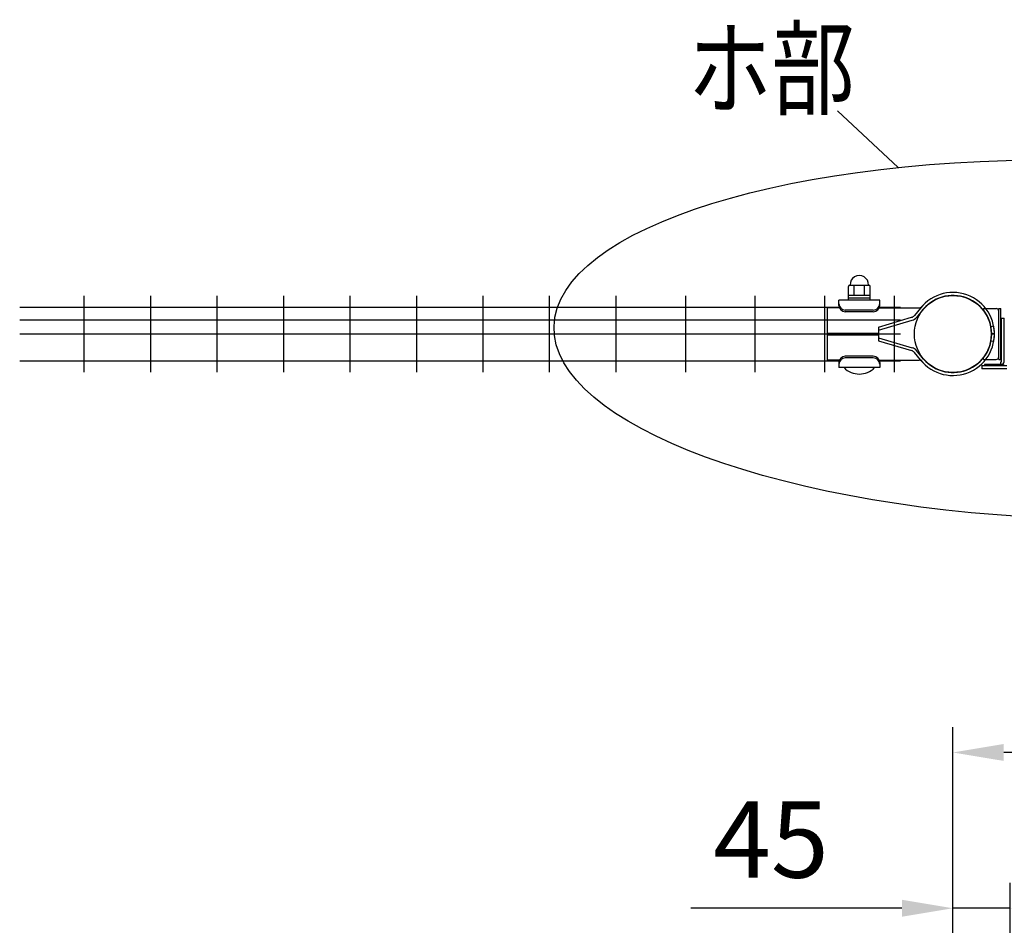
# Model space of a CAD drawing. Units: millimetres. Extents: x 240 to 7578, y 33 to 5331.
# Drawn here: x 252 to 1025, y 4619 to 5331 of the extents above; entities that cross this region are included whole.
import ezdxf

# ---------------------------------------------------------------- set-up
doc = ezdxf.new("R2010")
doc.units = ezdxf.units.MM
doc.header["$LTSCALE"] = 200
doc.header["$PDMODE"] = 33
doc.header["$PDSIZE"] = 5
for name, color, linetype in [('HATCH', 2, 'Continuous'), ('MOJI', 6, 'Continuous'), ('SJC', 1, 'Continuous'), ('SJC2', 7, 'Continuous'), ('SUNPOU', 4, 'Continuous')]:
    doc.layers.add(name, color=color, linetype=linetype)
doc.styles.add('EXT08', font='ROMANS', dxfattribs={"width": 0.8, "bigfont": 'EXTFONT'})
doc.styles.get("Standard").update_dxf_attribs({"font": 'arial.ttf'})
doc.dimstyles.new('SJC', dxfattribs={"dimtxt": 0.18, "dimasz": 0.18, "dimexe": 0.18, "dimexo": 0.0625, "dimgap": 0.09, "dimtad": 0, "dimtih": 1, "dimtoh": 1, "dimdec": 4, "dimzin": 0, "dimdsep": 46, "dimtxsty": 'Standard', "dimcen": 0.09, "dimadec": 0, "dimazin": 0, "dimtfac": 1, "dimtdec": 4, "dimtofl": 0, "dimtmove": 0, "dimatfit": 3, "dimfxl": 1, "dimtolj": 1, "dimtzin": 0, "dimarcsym": 0})

# ---------------------------------------------------------------- blocks, each defined once
blk = doc.blocks.new('*D25')
at = {"layer": 'DEFPOINTS', "color": 0}
for p in [(1029.68, 4632.79), (1029.68, 4493.63), (984.68, 4489.13)]:
    blk.add_point(p, dxfattribs=at)
at = {"layer": 'SUNPOU', "color": 0, "lineweight": -2}
for p, q in [((984.68, 4509.13), (984.68, 4652.79)), ((1029.68, 4513.63), (1029.68, 4652.79)), ((944.68, 4632.79), (778.96, 4632.79)), ((1029.68, 4632.79), (984.68, 4632.79)), ((1069.68, 4632.79), (1109.68, 4632.79))]:
    blk.add_line(p, q, dxfattribs=at)
at = {"layer": 'SUNPOU', "color": 0}
for points in [[(944.68, 4639.45), (944.68, 4626.12), (984.68, 4632.79)], [(1069.68, 4639.45), (1069.68, 4626.12), (1029.68, 4632.79)]]:
    blk.add_solid(points, dxfattribs=at)
at = {"layer": 'SUNPOU', "color": 0, "insert": (841.82, 4686.79), "char_height": 60, "attachment_point": 5, "style": 'EXT08'}
blk.add_mtext('\\A1;45', dxfattribs=at)
blk = doc.blocks.new('*D26')
at = {"layer": 'DEFPOINTS', "color": 0}
for p in [(984.68, 4755.19), (984.68, 4489.13), (2184.68, 4489.13)]:
    blk.add_point(p, dxfattribs=at)
at = {"layer": 'SUNPOU', "color": 0, "lineweight": -2}
for p, q in [((984.68, 4509.13), (984.68, 4775.19)), ((2184.68, 4509.13), (2184.68, 4775.19)), ((2144.68, 4755.19), (1024.68, 4755.19))]:
    blk.add_line(p, q, dxfattribs=at)
at = {"layer": 'SUNPOU', "color": 0}
for points in [[(1024.68, 4761.86), (1024.68, 4748.53), (984.68, 4755.19)], [(2144.68, 4761.86), (2144.68, 4748.53), (2184.68, 4755.19)]]:
    blk.add_solid(points, dxfattribs=at)
at = {"layer": 'SUNPOU', "color": 0, "insert": (1584.68, 4809.19), "char_height": 60, "attachment_point": 5, "style": 'EXT08'}
blk.add_mtext('\\A1;1200', dxfattribs=at)

msp = doc.modelspace()

# ---------------------------------------------------------------- linework, layer by layer
at = {"layer": 'HATCH'}
for p, q in [((1022.31908, 5071.53386), (1022.31908, 5095.53386)), ((1022.31908, 5095.53386), (1022.81908, 5095.53386)), ((1022.81908, 5062.03386), (1022.81908, 5096.53386)), ((1022.81908, 5096.53386), (1024.81908, 5096.53386)), ((1024.81908, 5062.03386), (1024.81908, 5096.53386)), ((1022.31908, 5071.53386), (1022.81908, 5071.53386)), ((1022.31908, 5060.03386), (1022.31908, 5062.03386)), ((1022.31908, 5062.03386), (1022.81908, 5062.03386)), ((1022.31908, 5060.03386), (1022.81908, 5060.03386))]:
    msp.add_line(p, q, dxfattribs=at)
msp.add_arc((1022.81908, 5062.03386), 2, 270, 0, dxfattribs=at)
at = {"layer": 'MOJI'}
for p, q in [((902.70879, 5110.47942), (902.70879, 5121.47942)), ((903.70879, 5122.47942), (918.70879, 5122.47942)), ((907.20879, 5114.47942), (907.20879, 5122.47942)), ((915.20879, 5114.47942), (915.20879, 5122.47942)), ((919.70879, 5110.47942), (919.70879, 5121.47942)), ((927.20879, 5110.47942), (895.20879, 5110.47942)), ((895.20879, 5106.47942), (895.20879, 5110.47942)), ((902.70879, 5114.47942), (919.70879, 5114.47942)), ((902.70879, 5112.47942), (919.70879, 5112.47942)), ((919.70879, 5110.47942), (902.70879, 5110.47942)), ((927.20879, 5106.47942), (927.20879, 5110.47942)), ((895.59291, 5104.55754), (886.20862, 5104.55762)), ((886.20862, 5084.77915), (886.20862, 5104.55719)), ((922.20879, 5102.8318), (900.20879, 5102.8318)), ((926.82467, 5104.55754), (958.29873, 5104.5578)), ((959.20944, 5104.35412), (954.475, 5098.6179)), ((961.69156, 5103.74821), (956.19657, 5097.09049)), ((1008.71908, 5104.03386), (1018.71908, 5104.03386)), ((1008.71908, 5102.43386), (1008.71908, 5104.03386)), ((1020.71908, 5104.03386), (1022.31908, 5104.03386)), ((1020.71908, 5064.03386), (1020.71908, 5104.03386)), ((1022.31908, 5064.03386), (1022.31908, 5104.03386)), ((922.20879, 5101.47942), (900.20879, 5101.47942)), ((926.20857, 5089.38753), (952.23983, 5097.13724)), ((1008.71908, 5102.43386), (1009.06783, 5102.43386)), ((1020.71908, 5066.03386), (1020.71908, 5102.03386)), ((926.20859, 5087.08753), (952.81007, 5094.85956)), ((926.20862, 5089.38755), (926.20862, 5084.77915)), ((1016.74708, 5090.05858), (1014.48669, 5089.63353)), ((886.20862, 5084.77915), (926.20862, 5084.77915)), ((886.20862, 5063.51858), (886.20862, 5083.28858)), ((886.20862, 5083.28858), (926.20862, 5083.28858)), ((926.20862, 5083.28858), (926.20862, 5078.68858)), ((926.20862, 5080.98858), (952.81016, 5073.21679)), ((1017.30803, 5084.2383), (1015.00807, 5084.22451)), ((1017.30803, 5083.83858), (1015.00807, 5083.85236)), ((926.20862, 5078.68858), (952.23994, 5070.9391)), ((1016.74713, 5078.0183), (1014.48674, 5078.44334)), ((922.20879, 5066.57942), (900.20879, 5066.57942)), ((922.20879, 5065.22704), (900.20879, 5065.22704)), ((959.20961, 5063.72227), (954.47513, 5069.45846)), ((961.69173, 5064.32821), (956.19668, 5070.98588)), ((1008.71908, 5064.03386), (1008.71908, 5065.63386)), ((1008.71908, 5065.63386), (1009.06783, 5065.63386)), ((895.60014, 5063.51858), (886.20862, 5063.51858)), ((895.20879, 5061.57942), (895.20879, 5057.57942)), ((927.20879, 5057.57942), (895.20879, 5057.57942)), ((923.20879, 5057.57942), (899.20879, 5057.57942)), ((926.81744, 5063.51858), (958.2989, 5063.51858)), ((927.20879, 5061.57942), (927.20879, 5057.57942)), ((1008.71908, 5064.03386), (1018.71908, 5064.03386)), ((1020.71908, 5064.03386), (1022.31908, 5064.03386))]:
    msp.add_line(p, q, dxfattribs=at)
for centre, radius, start, end in [((911.20879, 5122.72526), 7.25417, 358.05795614, 181.94204386), ((903.70879, 5121.47942), 1, 90, 180), ((918.70879, 5121.47942), 1, 0, 90), ((984.70862, 5084.04275), 32.6, 349.35058564, 141.4609132), ((984.70862, 5084.04275), 30.3, 349.35058564, 139.43236318), ((900.20879, 5107.8318), 5, 180, 270), ((900.20879, 5106.47942), 5, 180, 270), ((922.20879, 5107.8318), 5, 270, 0), ((922.20879, 5106.47942), 5, 270, 0), ((958.29871, 5106.8578), 2.3, 270.00048607, 319.17683961), ((984.11908, 5084.03386), 31, 322.51836137, 37.48163863), ((1018.71908, 5102.03386), 2, 0, 90), ((950.92731, 5101.54601), 4.6, 286.5786725, 320.46518886), ((950.87503, 5101.48267), 6.9, 286.28652206, 320.46518886), ((984.70862, 5084.03386), 32.6, 218.53957287, 10.64990043), ((984.70862, 5084.03386), 30.3, 220.56812289, 10.64990043), ((950.87518, 5066.59366), 6.9, 39.53529722, 73.71396401), ((900.20879, 5061.57942), 5, 90, 180), ((900.20879, 5060.22704), 5, 90, 180), ((922.20879, 5061.57942), 5, 0, 90), ((922.20879, 5060.22704), 5, 0, 90), ((950.92746, 5066.53031), 4.6, 39.53529722, 73.42181357), ((1018.71908, 5066.03386), 2, 270, 0), ((911.20879, 5069.47942), 16.9, 224.7602701, 315.2397299), ((958.2989, 5061.21858), 2.3, 40.82364646, 90)]:
    msp.add_arc(centre, radius, start, end, dxfattribs=at)
at = {"layer": 'SJC'}
for p, q in [((302.32649, 5114.03386), (302.32649, 5054.03386)), ((354.53649, 5114.03386), (354.53649, 5054.03386)), ((406.74649, 5114.03386), (406.74649, 5054.03386)), ((458.95649, 5114.03386), (458.95649, 5054.03386)), ((511.16649, 5114.03386), (511.16649, 5054.03386)), ((563.37649, 5114.03386), (563.37649, 5054.03386)), ((615.58649, 5114.03386), (615.58649, 5054.03386)), ((667.79649, 5114.03386), (667.79649, 5054.03386)), ((720.00649, 5114.03386), (720.00649, 5054.03386)), ((774.63649, 5114.03386), (774.63649, 5054.03386)), ((829.26649, 5114.03386), (829.26649, 5054.03386)), ((883.89649, 5114.03386), (883.89649, 5054.03386)), ((938.52649, 5114.03386), (938.52649, 5054.03386)), ((251.91649, 5105.03386), (895.42232, 5105.03386)), ((926.99527, 5105.03386), (943.52649, 5105.03386)), ((251.91649, 5095.03386), (943.52649, 5095.03386)), ((251.91649, 5084.03386), (943.52649, 5084.03386)), ((251.91649, 5063.03386), (895.42501, 5063.03386)), ((926.99258, 5063.03386), (943.52649, 5063.03386))]:
    msp.add_line(p, q, dxfattribs=at)
msp.add_circle((984.70862, 5084.04275), 30.25, dxfattribs=at)
at = {"layer": 'SJC2'}
for p, q in [((1009.40862, 5060.03386), (1009.40862, 5059.03386)), ((1024.40862, 5060.03386), (1009.40862, 5060.03386)), ((1024.40862, 5059.03386), (1009.40862, 5059.03386)), ((1024.40862, 5060.03386), (1024.40862, 5059.03386))]:
    msp.add_line(p, q, dxfattribs=at)
at = {"layer": 'SUNPOU'}
for p, q in [((941.7514, 5214.87851), (894.19139, 5259.4388)), ((1027.10862, 5059.03386), (1007.40862, 5059.03386)), ((1007.40862, 5059.03386), (1007.40862, 5056.73386)), ((1027.10862, 5056.73386), (1007.40862, 5056.73386))]:
    msp.add_line(p, q, dxfattribs=at)
msp.add_ellipse((1086.25704, 5079.48719), major_axis=(414.75163, -10.55206), ratio=0.339687409, dxfattribs=at)

# ---------------------------------------------------------------- texts
at = {"layer": 'SUNPOU', "style": 'EXT08', "width": 0.8}
msp.add_text('ホ部', height=60, dxfattribs=at).set_placement((776.65047, 5262.58755))

# ---------------------------------------------------------------- dimensions: what is measured, and where the dimension line sits
at = {"layer": 'SUNPOU'}
dim = msp.add_linear_dim(base=(984.67586, 4755.19212), p1=(2184.67586, 4489.13254), p2=(984.67586, 4489.13254), dimstyle='SJC', override={"dimscale": 20, "dimtxt": 3, "dimasz": 2, "dimexe": 1, "dimexo": 1, "dimgap": 1.2, "dimtad": 1, "dimtih": 0, "dimtoh": 0, "dimdec": 2, "dimzin": 8, "dimtxsty": 'EXT08', "dimtofl": 1, "dimtmove": 2}, dxfattribs=at)
dim.commit()
dim.dimension.update_dxf_attribs({"geometry": '*D26', "text_midpoint": (1584.67586, 4809.19212)})
dim = msp.add_linear_dim(base=(1029.67586, 4632.78807), p1=(984.67586, 4489.13254), p2=(1029.67586, 4493.63254), dimstyle='SJC', override={"dimscale": 20, "dimtxt": 3, "dimasz": 2, "dimexe": 1, "dimexo": 1, "dimgap": 1.2, "dimtad": 1, "dimtih": 0, "dimtoh": 0, "dimdec": 2, "dimzin": 8, "dimtxsty": 'EXT08', "dimtofl": 1, "dimtmove": 0}, dxfattribs=at)
dim.commit()
dim.dimension.update_dxf_attribs({"geometry": '*D25', "text_midpoint": (841.81872, 4632.78807), "dimtype": 160})

doc.saveas('drawing.dxf')
